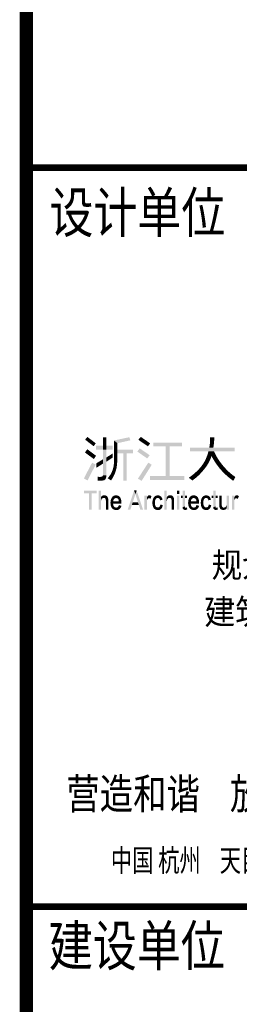
# Model space of a CAD drawing. Extents: x 976494 to 4112183, y 13637 to 1817848.
# Drawn here: x 1111327 to 1112144, y 127158 to 130823 of the extents above; entities that cross this region are included whole.
import ezdxf
from ezdxf.enums import TextEntityAlignment as Align

# ---------------------------------------------------------------- set-up
doc = ezdxf.new("R2010")
doc.units = 0
doc.header["$LTSCALE"] = 1000
doc.header["$MEASUREMENT"] = 0
doc.layers.add('A-ZD-BOX', color=11, linetype='Continuous')
doc.layers.add('图框图层', color=7, linetype='Continuous')
doc.styles.add('ZDBOXTQ7', font='txt', dxfattribs={"width": 0.7})
doc.styles.add('ZDBOXTQ8', font='txt', dxfattribs={"width": 0.8})
doc.styles.add('ZDBOXTQ9', font='txt', dxfattribs={"width": 0.9})

# ---------------------------------------------------------------- blocks, each defined once
blk = doc.blocks.new('A1-DJB-b10r2A1')
at = {"color": 0, "const_width": 0.5}
for points in [[(-64.972, 196.75), (0, 196.75)], [(-64.972, 141.75), (0, 141.75)]]:
    blk.add_lwpolyline(points, dxfattribs=at)
for points in [[(-60.462, 176.708), (-59.839, 176.234), (-60.629, 176.506), (-59.991, 176.013)], [(-59.303, 176.682), (-59.048, 176.682), (-59.303, 176.049), (-59.048, 176.049)], [(-57.338, 176.688), (-57.254, 176.454), (-58.484, 176.443), (-58.222, 176.242)], [(-56.486, 176.712), (-56.668, 176.494), (-55.785, 176.23), (-55.955, 176.011)], [(-51.009, 176.689), (-51.322, 176.689), (-51.018, 176.46), (-51.321, 176.477)], [(-59.812, 176.049), (-59.812, 175.767), (-58.575, 176.049), (-58.575, 175.767)], [(-59.303, 176.049), (-59.048, 176.049), (-59.303, 175.767), (-59.048, 175.767)], [(-58.484, 176.443), (-58.222, 176.242), (-58.473, 175.688), (-58.219, 175.757)], [(-55.552, 176.284), (-55.55, 176), (-53.415, 176.284), (-53.415, 176)], [(-54.339, 173.792), (-54.339, 176), (-54.637, 173.792), (-54.637, 176)], [(-52.83, 175.916), (-52.83, 175.632), (-49.493, 175.916), (-49.493, 175.632)], [(-51.048, 176.138), (-51.345, 176.15), (-51.08, 175.916), (-51.38, 175.916)], [(-51.032, 176.283), (-51.331, 176.293), (-51.048, 176.138), (-51.345, 176.15)], [(-51.018, 176.46), (-51.321, 176.477), (-51.032, 176.283), (-51.331, 176.293)], [(-60.468, 175.794), (-59.815, 175.301), (-60.637, 175.55), (-59.983, 175.061)], [(-59.303, 175.767), (-59.048, 175.767), (-59.303, 173.862), (-59.048, 173.843)], [(-59.048, 175.172), (-59.048, 174.862), (-58.579, 175.477), (-58.575, 175.169)], [(-58.471, 175.235), (-58.221, 175.191), (-58.484, 174.709), (-58.252, 174.631)], [(-58.473, 175.688), (-58.219, 175.757), (-58.471, 175.235), (-58.221, 175.191)], [(-57.076, 175.757), (-57.076, 175.474), (-58.219, 175.757), (-58.221, 175.474)], [(-57.781, 173.46), (-57.524, 173.46), (-57.781, 175.474), (-57.524, 175.474)], [(-55.822, 175.346), (-56.003, 175.103), (-56.564, 175.856), (-56.743, 175.618)], [(-51.221, 175.287), (-51.529, 175.349), (-51.312, 175.023), (-51.657, 175.036)], [(-51.036, 175.632), (-51.443, 175.632), (-51.221, 175.287), (-51.529, 175.349)], [(-51.036, 175.632), (-51.221, 175.287), (-50.881, 175.322), (-51.134, 175.128)], [(-50.881, 175.322), (-51.134, 175.128), (-50.735, 175.075), (-50.985, 174.881)], [(-60.107, 174.793), (-59.84, 174.652), (-60.722, 173.618), (-60.449, 173.464)], [(-59.805, 174.735), (-59.805, 174.404), (-59.303, 175.04), (-59.303, 174.716)], [(-58.523, 174.455), (-58.292, 174.38), (-58.57, 174.284), (-58.359, 174.135)], [(-58.484, 174.709), (-58.252, 174.631), (-58.523, 174.455), (-58.292, 174.38)], [(-56.697, 173.597), (-56.42, 173.438), (-55.919, 174.8), (-55.67, 174.634)], [(-51.744, 174.326), (-51.983, 174.512), (-51.91, 174.122), (-52.147, 174.321)], [(-51.561, 174.569), (-51.847, 174.701), (-51.744, 174.326), (-51.983, 174.512)], [(-51.439, 174.767), (-51.742, 174.873), (-51.561, 174.569), (-51.847, 174.701)], [(-51.312, 175.023), (-51.657, 175.036), (-51.439, 174.767), (-51.742, 174.873)], [(-50.735, 175.075), (-50.985, 174.881), (-50.617, 174.898), (-50.837, 174.661)], [(-50.617, 174.898), (-50.837, 174.661), (-50.474, 174.705), (-50.707, 174.486)], [(-50.474, 174.705), (-50.707, 174.486), (-50.326, 174.524), (-50.579, 174.326)], [(-50.326, 174.524), (-50.579, 174.326), (-50.233, 174.419), (-50.436, 174.166)], [(-59.602, 173.735), (-59.609, 173.457), (-59.696, 173.742), (-59.696, 173.46)], [(-59.528, 173.734), (-59.531, 173.455), (-59.602, 173.735), (-59.609, 173.457)], [(-59.483, 173.736), (-59.455, 173.457), (-59.528, 173.734), (-59.531, 173.455)], [(-59.419, 173.741), (-59.369, 173.462), (-59.483, 173.736), (-59.455, 173.457)], [(-59.381, 173.751), (-59.287, 173.466), (-59.419, 173.741), (-59.369, 173.462)], [(-59.369, 173.757), (-59.246, 173.474), (-59.381, 173.751), (-59.287, 173.466)], [(-59.359, 173.763), (-59.21, 173.487), (-59.369, 173.757), (-59.246, 173.474)], [(-59.344, 173.776), (-59.1, 173.59), (-59.359, 173.763), (-59.126, 173.547)], [(-59.359, 173.763), (-59.126, 173.547), (-59.16, 173.517)], [(-59.359, 173.763), (-59.16, 173.517), (-59.21, 173.487)], [(-59.327, 173.794), (-59.072, 173.656), (-59.344, 173.776), (-59.1, 173.59)], [(-59.312, 173.822), (-59.051, 173.74), (-59.327, 173.794), (-59.072, 173.656)], [(-59.303, 173.862), (-59.048, 173.843), (-59.312, 173.822), (-59.051, 173.74)], [(-58.881, 173.71), (-58.628, 173.573), (-58.948, 173.636), (-58.701, 173.465)], [(-58.751, 173.888), (-58.541, 173.72), (-58.881, 173.71), (-58.628, 173.573)], [(-58.65, 174.076), (-58.412, 173.992), (-58.751, 173.888), (-58.541, 173.72)], [(-58.57, 174.284), (-58.359, 174.135), (-58.65, 174.076), (-58.412, 173.992)], [(-55.787, 173.792), (-55.787, 173.502), (-53.24, 173.792), (-53.24, 173.502)], [(-52.328, 173.706), (-52.602, 173.895), (-52.64, 173.462), (-52.909, 173.668)], [(-52.124, 173.894), (-52.346, 174.119), (-52.328, 173.706), (-52.602, 173.895)], [(-51.91, 174.122), (-52.147, 174.321), (-52.124, 173.894), (-52.346, 174.119)], [(-50.233, 174.419), (-50.436, 174.166), (-50.081, 174.255), (-50.324, 174.049)], [(-50.081, 174.255), (-50.324, 174.049), (-49.974, 174.149), (-50.168, 173.899)], [(-49.974, 174.149), (-50.168, 173.899), (-49.836, 174.024), (-49.974, 173.726)], [(-49.836, 174.024), (-49.974, 173.726), (-49.631, 173.859), (-49.824, 173.605)], [(-49.631, 173.859), (-49.824, 173.605), (-49.438, 173.722), (-49.597, 173.437)], [(-60.721, 172.507), (-60.721, 172.714), (-59.761, 172.507), (-59.761, 172.714)], [(-60.331, 171.291), (-60.331, 172.507), (-60.143, 171.291), (-60.143, 172.507)], [(-59.627, 171.291), (-59.627, 172.714), (-59.445, 171.291), (-59.445, 172.714)], [(-59.376, 172.111), (-59.431, 172.244), (-59.399, 172.084), (-59.444, 172.221)], [(-59.348, 172.133), (-59.408, 172.277), (-59.376, 172.111), (-59.431, 172.244)], [(-59.33, 172.145), (-59.38, 172.306), (-59.348, 172.133), (-59.408, 172.277)], [(-59.313, 172.153), (-59.35, 172.329), (-59.33, 172.145), (-59.38, 172.306)], [(-59.298, 172.159), (-59.318, 172.345), (-59.313, 172.153), (-59.35, 172.329)], [(-59.282, 172.164), (-59.286, 172.355), (-59.298, 172.159), (-59.318, 172.345)], [(-59.256, 172.169), (-59.244, 172.362), (-59.282, 172.164), (-59.286, 172.355)], [(-59.239, 172.171), (-59.213, 172.364), (-59.256, 172.169), (-59.244, 172.362)], [(-59.226, 172.171), (-59.175, 172.363), (-59.239, 172.171), (-59.213, 172.364)], [(-59.212, 172.169), (-59.136, 172.358), (-59.226, 172.171), (-59.175, 172.363)], [(-59.181, 172.161), (-59.086, 172.345), (-59.212, 172.169), (-59.136, 172.358)], [(-59.157, 172.148), (-59.045, 172.326), (-59.181, 172.161), (-59.086, 172.345)], [(-59.157, 172.148), (-58.994, 172.285), (-59.045, 172.326), (-59.013, 172.304)], [(-59.132, 172.125), (-58.961, 172.242), (-59.157, 172.148), (-58.994, 172.285)], [(-59.111, 172.09), (-58.937, 172.195), (-59.132, 172.125), (-58.961, 172.242)], [(-58.471, 172.086), (-58.631, 172.206), (-58.43, 172.122), (-58.558, 172.282)], [(-58.43, 172.122), (-58.558, 172.282), (-58.396, 172.14), (-58.489, 172.324)], [(-58.396, 172.14), (-58.489, 172.324), (-58.358, 172.152), (-58.428, 172.346)], [(-58.358, 172.152), (-58.428, 172.346), (-58.326, 172.157), (-58.352, 172.361)], [(-58.326, 172.157), (-58.352, 172.361), (-58.299, 172.155), (-58.296, 172.362)], [(-58.299, 172.155), (-58.296, 172.362), (-58.27, 172.149), (-58.235, 172.352)], [(-58.27, 172.149), (-58.235, 172.352), (-58.237, 172.136), (-58.177, 172.334)], [(-58.237, 172.136), (-58.177, 172.334), (-58.211, 172.121), (-58.124, 172.307)], [(-58.211, 172.121), (-58.124, 172.307), (-58.19, 172.103), (-58.081, 172.274)], [(-58.19, 172.103), (-58.081, 172.274), (-58.175, 172.085), (-58.045, 172.237)], [(-57.461, 171.291), (-57.261, 171.291), (-56.979, 172.72), (-56.883, 172.447)], [(-56.979, 172.72), (-56.883, 172.447), (-56.796, 172.72)], [(-56.519, 171.291), (-56.313, 171.291), (-56.883, 172.447), (-56.796, 172.72)], [(-56.208, 171.291), (-56.025, 171.291), (-56.208, 172.343), (-56.025, 172.343)], [(-55.961, 172.117), (-55.996, 172.265), (-55.967, 172.111), (-56.009, 172.239)], [(-55.955, 172.122), (-55.984, 172.286), (-55.961, 172.117), (-55.996, 172.265)], [(-55.941, 172.131), (-55.967, 172.309), (-55.955, 172.122), (-55.984, 172.286)], [(-55.914, 172.141), (-55.943, 172.331), (-55.941, 172.131), (-55.967, 172.309)], [(-55.901, 172.143), (-55.908, 172.351), (-55.914, 172.141), (-55.943, 172.331)], [(-55.891, 172.143), (-55.876, 172.361), (-55.901, 172.143), (-55.908, 172.351)], [(-55.875, 172.144), (-55.845, 172.364), (-55.891, 172.143), (-55.876, 172.361)], [(-55.851, 172.141), (-55.8, 172.359), (-55.875, 172.144), (-55.845, 172.364)], [(-55.823, 172.134), (-55.759, 172.346), (-55.851, 172.141), (-55.8, 172.359)], [(-55.794, 172.122), (-55.72, 172.325), (-55.823, 172.134), (-55.759, 172.346)], [(-55.688, 172.296), (-55.766, 172.095), (-55.72, 172.325), (-55.794, 172.122)], [(-55.386, 172.056), (-55.517, 172.204), (-55.352, 172.106), (-55.467, 172.265)], [(-55.352, 172.106), (-55.467, 172.265), (-55.327, 172.13), (-55.408, 172.31)], [(-55.327, 172.13), (-55.408, 172.31), (-55.293, 172.151), (-55.339, 172.34)], [(-55.293, 172.151), (-55.339, 172.34), (-55.267, 172.159), (-55.253, 172.361)], [(-55.267, 172.159), (-55.253, 172.361), (-55.24, 172.164), (-55.214, 172.362)], [(-55.24, 172.164), (-55.214, 172.362), (-55.211, 172.165), (-55.162, 172.355)], [(-55.211, 172.165), (-55.162, 172.355), (-55.194, 172.162), (-55.129, 172.348)], [(-55.194, 172.162), (-55.129, 172.348), (-55.17, 172.156), (-55.078, 172.331)], [(-55.17, 172.156), (-55.078, 172.331), (-55.151, 172.149), (-55.028, 172.305)], [(-55.151, 172.149), (-55.028, 172.305), (-55.122, 172.131), (-54.987, 172.274)], [(-55.122, 172.131), (-54.987, 172.274), (-55.1, 172.108), (-54.942, 172.223)], [(-54.729, 171.291), (-54.729, 172.714), (-54.546, 171.291), (-54.546, 172.714)], [(-54.477, 172.111), (-54.532, 172.244), (-54.501, 172.084), (-54.545, 172.221)], [(-54.449, 172.133), (-54.509, 172.277), (-54.477, 172.111), (-54.532, 172.244)], [(-54.431, 172.145), (-54.482, 172.306), (-54.449, 172.133), (-54.509, 172.277)], [(-54.414, 172.153), (-54.451, 172.329), (-54.431, 172.145), (-54.482, 172.306)], [(-54.4, 172.159), (-54.42, 172.345), (-54.414, 172.153), (-54.451, 172.329)], [(-54.383, 172.164), (-54.387, 172.355), (-54.4, 172.159), (-54.42, 172.345)], [(-54.357, 172.169), (-54.345, 172.362), (-54.383, 172.164), (-54.387, 172.355)], [(-54.341, 172.171), (-54.314, 172.364), (-54.357, 172.169), (-54.345, 172.362)], [(-54.327, 172.171), (-54.277, 172.363), (-54.341, 172.171), (-54.314, 172.364)], [(-54.313, 172.169), (-54.237, 172.358), (-54.327, 172.171), (-54.277, 172.363)], [(-54.283, 172.161), (-54.187, 172.345), (-54.313, 172.169), (-54.237, 172.358)], [(-54.258, 172.148), (-54.147, 172.326), (-54.283, 172.161), (-54.187, 172.345)], [(-54.258, 172.148), (-54.095, 172.285), (-54.147, 172.326), (-54.114, 172.304)], [(-54.233, 172.125), (-54.062, 172.242), (-54.258, 172.148), (-54.095, 172.285)], [(-54.212, 172.09), (-54.039, 172.195), (-54.233, 172.125), (-54.062, 172.242)], [(-53.792, 172.714), (-53.608, 172.714), (-53.792, 172.46), (-53.608, 172.46)], [(-53.792, 172.343), (-53.608, 172.343), (-53.792, 171.291), (-53.608, 171.291)], [(-53.492, 172.343), (-53.492, 172.157), (-53.375, 172.343), (-53.375, 172.157)], [(-53.375, 172.714), (-53.189, 172.714), (-53.375, 171.482), (-53.193, 171.532)], [(-53.189, 172.343), (-53.191, 172.157), (-53.043, 172.343), (-53.049, 172.157)], [(-52.69, 172.086), (-52.85, 172.206), (-52.649, 172.122), (-52.777, 172.282)], [(-52.649, 172.122), (-52.777, 172.282), (-52.615, 172.14), (-52.708, 172.324)], [(-52.615, 172.14), (-52.708, 172.324), (-52.576, 172.152), (-52.647, 172.346)], [(-52.576, 172.152), (-52.647, 172.346), (-52.545, 172.157), (-52.571, 172.361)], [(-52.545, 172.157), (-52.571, 172.361), (-52.518, 172.155), (-52.515, 172.362)], [(-52.518, 172.155), (-52.515, 172.362), (-52.489, 172.149), (-52.454, 172.352)], [(-52.489, 172.149), (-52.454, 172.352), (-52.456, 172.136), (-52.396, 172.334)], [(-52.456, 172.136), (-52.396, 172.334), (-52.43, 172.121), (-52.343, 172.307)], [(-52.43, 172.121), (-52.343, 172.307), (-52.409, 172.103), (-52.3, 172.274)], [(-52.409, 172.103), (-52.3, 172.274), (-52.394, 172.085), (-52.264, 172.237)], [(-51.784, 172.056), (-51.915, 172.204), (-51.75, 172.106), (-51.865, 172.265)], [(-51.75, 172.106), (-51.865, 172.265), (-51.725, 172.13), (-51.806, 172.31)], [(-51.725, 172.13), (-51.806, 172.31), (-51.691, 172.151), (-51.737, 172.34)], [(-51.691, 172.151), (-51.737, 172.34), (-51.665, 172.159), (-51.651, 172.361)], [(-51.665, 172.159), (-51.651, 172.361), (-51.637, 172.164), (-51.612, 172.362)], [(-51.637, 172.164), (-51.612, 172.362), (-51.609, 172.165), (-51.56, 172.355)], [(-51.609, 172.165), (-51.56, 172.355), (-51.591, 172.162), (-51.527, 172.348)], [(-51.591, 172.162), (-51.527, 172.348), (-51.568, 172.156), (-51.476, 172.331)], [(-51.568, 172.156), (-51.476, 172.331), (-51.549, 172.149), (-51.426, 172.305)], [(-51.549, 172.149), (-51.426, 172.305), (-51.519, 172.131), (-51.385, 172.274)], [(-51.519, 172.131), (-51.385, 172.274), (-51.497, 172.108), (-51.34, 172.223)], [(-51.21, 172.343), (-51.21, 172.157), (-51.092, 172.343), (-51.092, 172.157)], [(-51.092, 172.714), (-50.906, 172.714), (-51.092, 171.482), (-50.91, 171.532)], [(-50.906, 172.343), (-50.908, 172.157), (-50.761, 172.343), (-50.767, 172.157)], [(-50.637, 172.343), (-50.455, 172.343), (-50.637, 171.596), (-50.455, 171.683)], [(-50.088, 171.291), (-49.911, 171.291), (-50.088, 172.343), (-49.911, 172.343)], [(-49.701, 171.291), (-49.519, 171.291), (-49.701, 172.343), (-49.519, 172.343)], [(-49.454, 172.117), (-49.49, 172.265), (-49.46, 172.111), (-49.502, 172.239)], [(-49.449, 172.122), (-49.477, 172.286), (-49.454, 172.117), (-49.49, 172.265)], [(-49.434, 172.131), (-49.461, 172.309), (-49.449, 172.122), (-49.477, 172.286)], [(-49.408, 172.141), (-49.437, 172.331), (-49.434, 172.131), (-49.461, 172.309)], [(-49.394, 172.143), (-49.402, 172.351), (-49.408, 172.141), (-49.437, 172.331)], [(-49.384, 172.143), (-49.369, 172.361), (-49.394, 172.143), (-49.402, 172.351)], [(-49.368, 172.144), (-49.339, 172.364), (-49.384, 172.143), (-49.369, 172.361)], [(-49.344, 172.141), (-49.293, 172.359), (-49.368, 172.144), (-49.339, 172.364)], [(-49.316, 172.134), (-49.253, 172.346), (-49.344, 172.141), (-49.293, 172.359)], [(-49.287, 172.122), (-49.214, 172.325), (-49.316, 172.134), (-49.253, 172.346)], [(-49.181, 172.296), (-49.259, 172.095), (-49.214, 172.325), (-49.287, 172.122)], [(-59.399, 172.084), (-59.444, 172.221), (-59.42, 172.047), (-59.444, 171.94)], [(-59.099, 172.057), (-58.922, 172.148), (-59.111, 172.09), (-58.937, 172.195)], [(-59.09, 172.016), (-58.911, 172.1), (-59.099, 172.057), (-58.922, 172.148)], [(-59.086, 171.982), (-58.907, 172.058), (-59.09, 172.016), (-58.911, 172.1)], [(-59.085, 171.938), (-58.902, 172.014), (-59.086, 171.982), (-58.907, 172.058)], [(-59.085, 171.291), (-59.085, 171.938), (-58.902, 171.291), (-58.902, 172.014)], [(-58.737, 171.727), (-58.537, 171.924), (-58.741, 171.813), (-58.729, 171.938)], [(-58.537, 171.924), (-58.737, 171.727), (-58.12, 171.924), (-57.921, 171.731)], [(-58.54, 171.684), (-58.724, 171.63), (-58.547, 171.728), (-58.737, 171.727)], [(-58.537, 171.924), (-58.729, 171.938), (-58.529, 171.966), (-58.711, 172.029)], [(-58.526, 171.617), (-58.691, 171.529), (-58.54, 171.684), (-58.724, 171.63)], [(-58.529, 171.966), (-58.711, 172.029), (-58.511, 172.023), (-58.678, 172.125)], [(-58.508, 171.577), (-58.662, 171.464), (-58.526, 171.617), (-58.691, 171.529)], [(-58.511, 172.023), (-58.678, 172.125), (-58.471, 172.086), (-58.631, 172.206)], [(-58.486, 171.536), (-58.625, 171.405), (-58.508, 171.577), (-58.662, 171.464)], [(-58.458, 171.507), (-58.568, 171.348), (-58.486, 171.536), (-58.625, 171.405)], [(-58.169, 171.511), (-58.023, 171.378), (-58.201, 171.481), (-58.071, 171.334)], [(-58.175, 172.085), (-58.045, 172.237), (-58.156, 172.055), (-58.009, 172.185)], [(-58.148, 171.543), (-57.989, 171.425), (-58.169, 171.511), (-58.023, 171.378)], [(-58.156, 172.055), (-58.009, 172.185), (-58.148, 172.039), (-57.986, 172.141)], [(-58.148, 172.039), (-57.986, 172.141), (-58.141, 172.025), (-57.968, 172.094)], [(-58.129, 171.589), (-57.956, 171.486), (-58.148, 171.543), (-57.989, 171.425)], [(-58.141, 172.025), (-57.968, 172.094), (-58.133, 171.997), (-57.95, 172.038)], [(-58.133, 171.997), (-57.95, 172.038), (-58.126, 171.963), (-57.941, 171.994)], [(-58.115, 171.641), (-57.926, 171.58), (-58.129, 171.589), (-57.956, 171.486)], [(-58.126, 171.963), (-57.941, 171.994), (-58.12, 171.924), (-57.929, 171.914)], [(-58.12, 171.924), (-57.929, 171.914), (-57.921, 171.731), (-57.922, 171.826)], [(-57.081, 171.841), (-57.149, 171.635), (-56.692, 171.841), (-56.627, 171.635)], [(-56.024, 172.193), (-55.998, 172.063), (-56.025, 171.901), (-56.016, 171.997)], [(-55.987, 172.084), (-56.021, 172.206), (-55.998, 172.063), (-56.024, 172.193)], [(-55.976, 172.101), (-56.016, 172.221), (-55.987, 172.084), (-56.021, 172.206)], [(-55.967, 172.111), (-56.009, 172.239), (-55.976, 172.101), (-56.016, 172.221)], [(-55.617, 171.744), (-55.426, 171.748), (-55.618, 171.834), (-55.608, 171.949)], [(-55.423, 171.702), (-55.607, 171.656), (-55.426, 171.748), (-55.617, 171.744)], [(-55.426, 171.748), (-55.608, 171.949), (-55.426, 171.868), (-55.585, 172.05)], [(-55.412, 171.64), (-55.584, 171.544), (-55.423, 171.702), (-55.607, 171.656)], [(-55.426, 171.868), (-55.585, 172.05), (-55.414, 171.976), (-55.564, 172.116)], [(-55.398, 171.593), (-55.557, 171.48), (-55.412, 171.64), (-55.584, 171.544)], [(-55.414, 171.976), (-55.564, 172.116), (-55.386, 172.056), (-55.517, 172.204)], [(-55.381, 171.553), (-55.523, 171.415), (-55.398, 171.593), (-55.557, 171.48)], [(-55.361, 171.521), (-55.47, 171.355), (-55.381, 171.553), (-55.523, 171.415)], [(-55.319, 171.482), (-55.389, 171.3), (-55.361, 171.521), (-55.47, 171.355)], [(-55.1, 172.108), (-54.942, 172.223), (-55.082, 172.086), (-54.913, 172.181)], [(-55.07, 171.533), (-54.924, 171.407), (-55.094, 171.501), (-54.965, 171.356)], [(-55.082, 172.086), (-54.913, 172.181), (-55.073, 172.069), (-54.891, 172.138)], [(-55.073, 172.069), (-54.891, 172.138), (-55.059, 172.039), (-54.876, 172.088)], [(-55.051, 171.574), (-54.895, 171.46), (-55.07, 171.533), (-54.924, 171.407)], [(-55.059, 172.039), (-54.876, 172.088), (-55.044, 171.985), (-54.859, 172.042)], [(-55.036, 171.626), (-54.867, 171.535), (-55.051, 171.574), (-54.895, 171.46)], [(-55.028, 171.676), (-54.844, 171.628), (-55.036, 171.626), (-54.867, 171.535)], [(-54.501, 172.084), (-54.545, 172.221), (-54.521, 172.047), (-54.545, 171.94)], [(-54.2, 172.057), (-54.023, 172.148), (-54.212, 172.09), (-54.039, 172.195)], [(-54.191, 172.016), (-54.012, 172.1), (-54.2, 172.057), (-54.023, 172.148)], [(-54.187, 171.982), (-54.008, 172.058), (-54.191, 172.016), (-54.012, 172.1)], [(-54.186, 171.938), (-54.004, 172.014), (-54.187, 171.982), (-54.008, 172.058)], [(-54.186, 171.291), (-54.186, 171.938), (-54.003, 171.291), (-54.004, 172.014)], [(-53.375, 171.482), (-53.193, 171.532), (-53.368, 171.424), (-53.193, 171.491)], [(-52.956, 171.727), (-52.755, 171.924), (-52.96, 171.813), (-52.948, 171.938)], [(-52.755, 171.924), (-52.956, 171.727), (-52.339, 171.924), (-52.14, 171.731)], [(-52.759, 171.684), (-52.943, 171.63), (-52.766, 171.728), (-52.956, 171.727)], [(-52.755, 171.924), (-52.948, 171.938), (-52.748, 171.966), (-52.93, 172.029)], [(-52.744, 171.617), (-52.91, 171.529), (-52.759, 171.684), (-52.943, 171.63)], [(-52.748, 171.966), (-52.93, 172.029), (-52.729, 172.023), (-52.896, 172.125)], [(-52.727, 171.577), (-52.881, 171.464), (-52.744, 171.617), (-52.91, 171.529)], [(-52.729, 172.023), (-52.896, 172.125), (-52.69, 172.086), (-52.85, 172.206)], [(-52.705, 171.536), (-52.843, 171.405), (-52.727, 171.577), (-52.881, 171.464)], [(-52.677, 171.507), (-52.787, 171.348), (-52.705, 171.536), (-52.843, 171.405)], [(-52.388, 171.511), (-52.242, 171.378), (-52.419, 171.481), (-52.289, 171.334)], [(-52.394, 172.085), (-52.264, 172.237), (-52.374, 172.055), (-52.227, 172.185)], [(-52.366, 171.543), (-52.207, 171.425), (-52.388, 171.511), (-52.242, 171.378)], [(-52.374, 172.055), (-52.227, 172.185), (-52.366, 172.039), (-52.205, 172.141)], [(-52.366, 172.039), (-52.205, 172.141), (-52.36, 172.025), (-52.187, 172.094)], [(-52.348, 171.589), (-52.175, 171.486), (-52.366, 171.543), (-52.207, 171.425)], [(-52.36, 172.025), (-52.187, 172.094), (-52.351, 171.997), (-52.169, 172.038)], [(-52.351, 171.997), (-52.169, 172.038), (-52.345, 171.963), (-52.16, 171.994)], [(-52.334, 171.641), (-52.145, 171.58), (-52.348, 171.589), (-52.175, 171.486)], [(-52.345, 171.963), (-52.16, 171.994), (-52.339, 171.924), (-52.148, 171.914)], [(-52.339, 171.924), (-52.148, 171.914), (-52.14, 171.731), (-52.141, 171.826)], [(-52.015, 171.744), (-51.824, 171.748), (-52.016, 171.834), (-52.006, 171.949)], [(-51.82, 171.702), (-52.005, 171.656), (-51.824, 171.748), (-52.015, 171.744)], [(-51.824, 171.748), (-52.006, 171.949), (-51.824, 171.868), (-51.983, 172.05)], [(-51.81, 171.64), (-51.982, 171.544), (-51.82, 171.702), (-52.005, 171.656)], [(-51.824, 171.868), (-51.983, 172.05), (-51.812, 171.976), (-51.962, 172.116)], [(-51.796, 171.593), (-51.955, 171.48), (-51.81, 171.64), (-51.982, 171.544)], [(-51.812, 171.976), (-51.962, 172.116), (-51.784, 172.056), (-51.915, 172.204)], [(-51.778, 171.553), (-51.921, 171.415), (-51.796, 171.593), (-51.955, 171.48)], [(-51.758, 171.521), (-51.868, 171.355), (-51.778, 171.553), (-51.921, 171.415)], [(-51.717, 171.482), (-51.787, 171.3), (-51.758, 171.521), (-51.868, 171.355)], [(-51.497, 172.108), (-51.34, 172.223), (-51.48, 172.086), (-51.311, 172.181)], [(-51.468, 171.533), (-51.322, 171.407), (-51.492, 171.501), (-51.363, 171.356)], [(-51.48, 172.086), (-51.311, 172.181), (-51.47, 172.069), (-51.289, 172.138)], [(-51.47, 172.069), (-51.289, 172.138), (-51.457, 172.039), (-51.273, 172.088)], [(-51.448, 171.574), (-51.292, 171.46), (-51.468, 171.533), (-51.322, 171.407)], [(-51.457, 172.039), (-51.273, 172.088), (-51.442, 171.985), (-51.257, 172.042)], [(-51.434, 171.626), (-51.265, 171.535), (-51.448, 171.574), (-51.292, 171.46)], [(-51.426, 171.676), (-51.242, 171.628), (-51.434, 171.626), (-51.265, 171.535)], [(-51.092, 171.482), (-50.91, 171.532), (-51.085, 171.424), (-50.91, 171.491)], [(-50.637, 171.596), (-50.455, 171.683), (-50.631, 171.536), (-50.453, 171.625)], [(-50.631, 171.536), (-50.453, 171.625), (-50.619, 171.481), (-50.447, 171.573)], [(-50.619, 171.481), (-50.447, 171.573), (-50.601, 171.422), (-50.431, 171.526)], [(-50.601, 171.422), (-50.431, 171.526), (-50.564, 171.361), (-50.411, 171.491)], [(-50.1, 171.383), (-50.165, 171.504), (-50.088, 171.402), (-50.136, 171.536)], [(-50.088, 171.402), (-50.136, 171.536), (-50.088, 171.687), (-50.107, 171.593)], [(-49.481, 172.084), (-49.514, 172.206), (-49.492, 172.063), (-49.518, 172.193)], [(-49.518, 172.193), (-49.492, 172.063), (-49.518, 171.901), (-49.51, 171.997)], [(-49.469, 172.101), (-49.509, 172.221), (-49.481, 172.084), (-49.514, 172.206)], [(-49.46, 172.111), (-49.502, 172.239), (-49.469, 172.101), (-49.509, 172.221)], [(-58.414, 171.474), (-58.482, 171.298), (-58.458, 171.507), (-58.568, 171.348)], [(-58.372, 171.456), (-58.408, 171.275), (-58.414, 171.474), (-58.482, 171.298)], [(-58.353, 171.452), (-58.351, 171.266), (-58.372, 171.456), (-58.408, 171.275)], [(-58.34, 171.45), (-58.305, 171.263), (-58.353, 171.452), (-58.351, 171.266)], [(-58.32, 171.449), (-58.25, 171.266), (-58.34, 171.45), (-58.305, 171.263)], [(-58.279, 171.452), (-58.192, 171.277), (-58.32, 171.449), (-58.25, 171.266)], [(-58.241, 171.46), (-58.13, 171.298), (-58.279, 171.452), (-58.192, 171.277)], [(-58.201, 171.481), (-58.071, 171.334), (-58.241, 171.46), (-58.13, 171.298)], [(-55.275, 171.465), (-55.312, 171.274), (-55.319, 171.482), (-55.389, 171.3)], [(-55.248, 171.458), (-55.248, 171.265), (-55.275, 171.465), (-55.312, 171.274)], [(-55.217, 171.456), (-55.2, 171.263), (-55.248, 171.458), (-55.248, 171.265)], [(-55.185, 171.457), (-55.136, 171.268), (-55.217, 171.456), (-55.2, 171.263)], [(-55.157, 171.463), (-55.075, 171.284), (-55.185, 171.457), (-55.136, 171.268)], [(-55.132, 171.472), (-55.011, 171.317), (-55.157, 171.463), (-55.075, 171.284)], [(-55.094, 171.501), (-54.965, 171.356), (-55.132, 171.472), (-55.011, 171.317)], [(-53.368, 171.424), (-53.193, 171.491), (-53.356, 171.382), (-53.188, 171.471)], [(-53.356, 171.382), (-53.188, 171.471), (-53.338, 171.345), (-53.183, 171.457)], [(-53.338, 171.345), (-53.183, 171.457), (-53.319, 171.32), (-53.306, 171.308)], [(-53.306, 171.308), (-53.167, 171.443), (-53.183, 171.457), (-53.176, 171.449)], [(-53.306, 171.308), (-53.167, 171.443), (-53.287, 171.295), (-53.264, 171.284)], [(-53.264, 171.284), (-53.167, 171.443), (-53.233, 171.275), (-53.157, 171.441)], [(-53.233, 171.275), (-53.157, 171.441), (-53.184, 171.272), (-53.152, 171.44)], [(-53.184, 171.272), (-53.152, 171.44), (-53.142, 171.276), (-53.145, 171.44)], [(-53.142, 171.276), (-53.145, 171.44), (-53.106, 171.283), (-53.13, 171.442)], [(-53.106, 171.283), (-53.13, 171.442), (-53.066, 171.295), (-53.095, 171.446)], [(-53.066, 171.295), (-53.095, 171.446), (-53.021, 171.312), (-53.054, 171.457)], [(-52.633, 171.474), (-52.701, 171.298), (-52.677, 171.507), (-52.787, 171.348)], [(-52.591, 171.456), (-52.627, 171.275), (-52.633, 171.474), (-52.701, 171.298)], [(-52.572, 171.452), (-52.569, 171.266), (-52.591, 171.456), (-52.627, 171.275)], [(-52.559, 171.45), (-52.524, 171.263), (-52.572, 171.452), (-52.569, 171.266)], [(-52.539, 171.449), (-52.469, 171.266), (-52.559, 171.45), (-52.524, 171.263)], [(-52.497, 171.452), (-52.411, 171.277), (-52.539, 171.449), (-52.469, 171.266)], [(-52.46, 171.46), (-52.349, 171.298), (-52.497, 171.452), (-52.411, 171.277)], [(-52.419, 171.481), (-52.289, 171.334), (-52.46, 171.46), (-52.349, 171.298)], [(-51.672, 171.465), (-51.71, 171.274), (-51.717, 171.482), (-51.787, 171.3)], [(-51.646, 171.458), (-51.646, 171.265), (-51.672, 171.465), (-51.71, 171.274)], [(-51.614, 171.456), (-51.598, 171.263), (-51.646, 171.458), (-51.646, 171.265)], [(-51.583, 171.457), (-51.534, 171.268), (-51.614, 171.456), (-51.598, 171.263)], [(-51.555, 171.463), (-51.473, 171.284), (-51.583, 171.457), (-51.534, 171.268)], [(-51.53, 171.472), (-51.409, 171.317), (-51.555, 171.463), (-51.473, 171.284)], [(-51.492, 171.501), (-51.363, 171.356), (-51.53, 171.472), (-51.409, 171.317)], [(-51.085, 171.424), (-50.91, 171.491), (-51.073, 171.382), (-50.905, 171.471)], [(-51.073, 171.382), (-50.905, 171.471), (-51.056, 171.345), (-50.9, 171.457)], [(-51.056, 171.345), (-50.9, 171.457), (-51.036, 171.32), (-51.023, 171.308)], [(-51.023, 171.308), (-50.884, 171.443), (-50.9, 171.457), (-50.893, 171.449)], [(-51.023, 171.308), (-50.884, 171.443), (-51.004, 171.295), (-50.981, 171.284)], [(-50.981, 171.284), (-50.884, 171.443), (-50.95, 171.275), (-50.875, 171.441)], [(-50.95, 171.275), (-50.875, 171.441), (-50.901, 171.272), (-50.869, 171.44)], [(-50.901, 171.272), (-50.869, 171.44), (-50.859, 171.276), (-50.862, 171.44)], [(-50.859, 171.276), (-50.862, 171.44), (-50.823, 171.283), (-50.847, 171.442)], [(-50.823, 171.283), (-50.847, 171.442), (-50.783, 171.295), (-50.813, 171.446)], [(-50.783, 171.295), (-50.813, 171.446), (-50.738, 171.312), (-50.771, 171.457)], [(-50.564, 171.361), (-50.411, 171.491), (-50.513, 171.317), (-50.386, 171.469)], [(-50.513, 171.317), (-50.386, 171.469), (-50.454, 171.288), (-50.356, 171.455)], [(-50.454, 171.288), (-50.356, 171.455), (-50.397, 171.276), (-50.347, 171.273)], [(-50.347, 171.273), (-50.356, 171.455), (-50.327, 171.272), (-50.327, 171.45)], [(-50.327, 171.272), (-50.327, 171.45), (-50.302, 171.274), (-50.302, 171.449)], [(-50.302, 171.274), (-50.302, 171.449), (-50.271, 171.278), (-50.278, 171.452)], [(-50.271, 171.278), (-50.278, 171.452), (-50.232, 171.288), (-50.255, 171.457)], [(-50.18, 171.311), (-50.255, 171.457), (-50.163, 171.322), (-50.232, 171.465)], [(-50.232, 171.288), (-50.255, 171.457), (-50.203, 171.299), (-50.18, 171.311)], [(-50.163, 171.322), (-50.232, 171.465), (-50.142, 171.337), (-50.205, 171.476)], [(-50.142, 171.337), (-50.205, 171.476), (-50.118, 171.361), (-50.183, 171.489)], [(-50.118, 171.361), (-50.183, 171.489), (-50.1, 171.383), (-50.165, 171.504)]]:
    blk.add_solid(points)
for s, height, style, width, p in [('设计单位', 2.9987, 'ZDBOXTQ8', 0.8, (-56.737, 193.027)), ('中国 杭州    天目山路148号    ', 1.65817, 'ZDBOXTQ7', 0.7, (-48.673, 144.977))]:
    blk.add_text(s, height=height, dxfattribs=dict(style=style, width=width)).set_placement(p, align=Align.MIDDLE)
at = {"style": 'ZDBOXTQ9', "width": 0.9}
for s, p in [('规划甲级      NO:自资规甲字21330078', (-32.291, 166.235)), ('建筑/市政/园林甲级    NO:A133000647', (-32.251, 162.757))]:
    blk.add_text(s, height=1.86544, dxfattribs=at).set_placement(p, align=Align.CENTER)
at = {"style": 'ZDBOXTQ8', "width": 0.8}
blk.add_text('营造和谐    放眼国际    产学研创    高精专强  ', height=2.27998, dxfattribs=at).set_placement((-62.028, 149.005))
at = {"color": 0, "style": 'ZDBOXTQ8', "width": 0.8}
blk.add_text('建设单位', height=3, dxfattribs=at).set_placement((-56.78, 138.445), align=Align.MIDDLE)
blk = doc.blocks.new('GeYuanFrame_24705577_加固建筑_E图框', base_point=(86403.291, 1177.22, 0))
at = {"layer": 'A-ZD-BOX', "const_width": 1, "elevation": 0}
blk.add_lwpolyline([(87169.291, 1187.22), (87169.291, 1761.22)], dxfattribs=at)
at = {"layer": 'A-ZD-BOX'}
blk.add_blockref('A1-DJB-b10r2A1', (87234.291, 1187.22, 0), dxfattribs=at)

msp = doc.modelspace()

# ---------------------------------------------------------------- block references
at = {"layer": '图框图层', "xscale": 50, "yscale": 50, "zscale": 50}
msp.add_blockref('GeYuanFrame_24705577_加固建筑_E图框', (1073051.6, 119934.6), dxfattribs=at)

doc.saveas('drawing.dxf')
